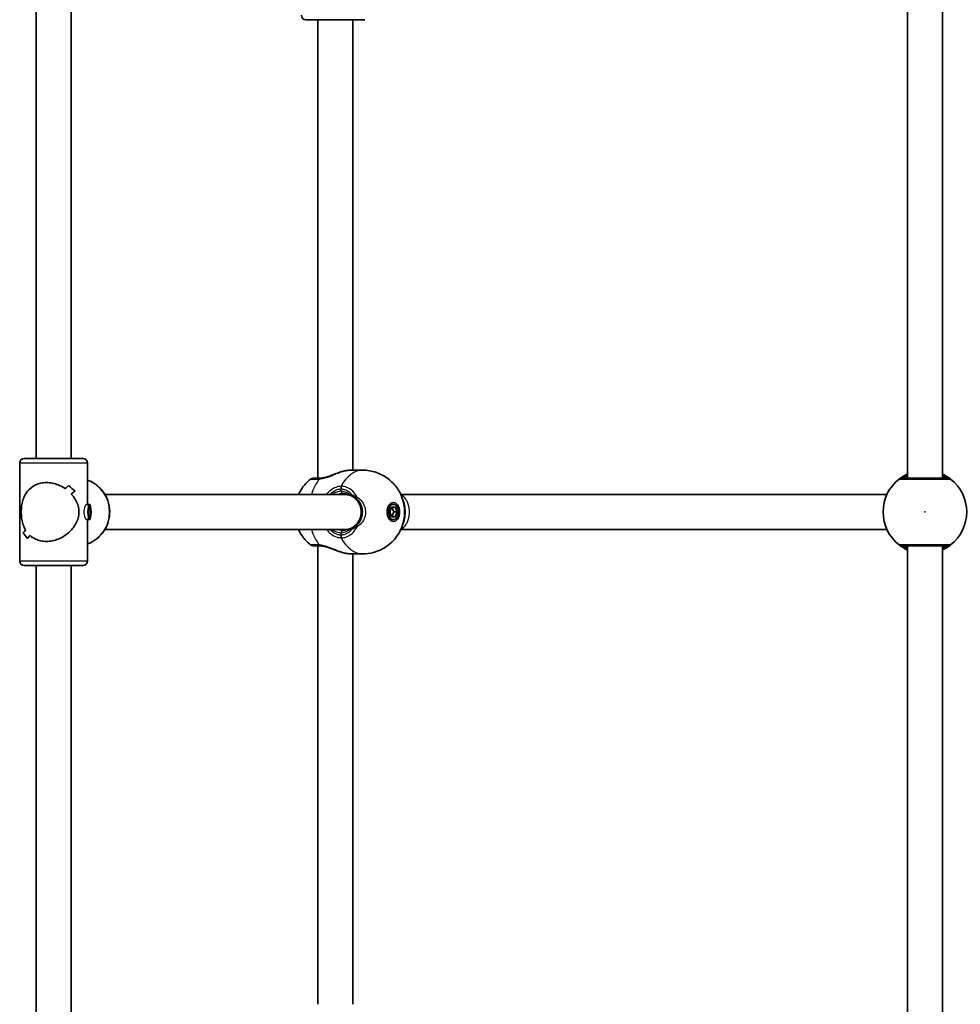
# Model space of a CAD drawing. Units: millimetres. Extents: x -3838 to 5345, y -5469 to 2914.
# Drawn here: x 339 to 769, y -2883 to -2432 of the extents above; entities that cross this region are included whole.
import ezdxf

# ---------------------------------------------------------------- set-up
doc = ezdxf.new("R2010")
doc.units = ezdxf.units.MM
doc.layers.add('Widoczne (ISO)', color=7, linetype='Continuous', lineweight=35)
doc.layers.add('Widoczne wąskie (ISO)', color=7, linetype='Continuous', lineweight=25)

msp = doc.modelspace()

# ---------------------------------------------------------------- linework, layer by layer
at = {"layer": 'Widoczne (ISO)'}
for p, q in [((346.27, -2633.28), (346.27, -2182.28)), ((362.27, -2633.28), (362.27, -2182.28)), ((745.22, -2642.28), (745.22, -2423.28)), ((761.22, -2642.28), (761.22, -2423.28)), ((469.72, -2432.28), (496.72, -2432.28)), ((475.22, -2642.28), (475.22, -2432.28)), ((491.22, -2638.63), (491.22, -2432.28)), ((367.77, -2633.28), (340.77, -2633.28)), ((338.77, -2635.28), (338.77, -2680.28)), ((369.77, -2635.28), (369.77, -2654.28)), ((490.39, -2638.63), (495.88, -2638.63)), ((361.18, -2645.67), (361.18, -2645.67)), ((487.85, -2649.78), (377.79, -2649.78)), ((489.81, -2649.78), (487.85, -2649.78)), ((735.82, -2649.78), (513.23, -2649.78)), ((369.43, -2654.28), (370.72, -2654.28)), ((370.29, -2656.19), (370.22, -2658.77)), ((370.79, -2655.21), (370.29, -2656.19)), ((371.22, -2656.8), (370.79, -2655.21)), ((508.16, -2657.78), (509.01, -2655.53)), ((509.86, -2654.28), (508.35, -2654.28)), ((509.01, -2655.53), (510.71, -2655.53)), ((510.06, -2657.78), (509.2, -2655.53)), ((510.71, -2655.53), (511.57, -2657.78)), ((370.22, -2658.77), (370.65, -2660.36)), ((371.22, -2656.8), (370.28, -2656.8)), ((371.15, -2659.38), (370.38, -2659.38)), ((370.65, -2660.36), (371.15, -2659.38)), ((371.15, -2659.38), (371.22, -2656.8)), ((509.01, -2660.03), (508.16, -2657.78)), ((510.71, -2660.03), (509.01, -2660.03)), ((509.2, -2660.03), (510.06, -2657.78)), ((511.57, -2657.78), (510.06, -2657.78)), ((511.57, -2657.78), (510.71, -2660.03)), ((369.43, -2661.28), (370.72, -2661.28)), ((369.77, -2661.28), (369.77, -2680.28)), ((509.86, -2661.28), (508.35, -2661.28)), ((487.85, -2665.78), (377.79, -2665.78)), ((489.81, -2665.78), (487.85, -2665.78)), ((735.82, -2665.78), (513.23, -2665.78)), ((475.22, -2883.28), (475.22, -2673.28)), ((745.22, -2892.28), (745.22, -2673.28)), ((761.22, -2892.28), (761.22, -2673.28)), ((490.39, -2676.93), (495.88, -2676.93)), ((491.22, -2883.28), (491.22, -2676.93)), ((340.77, -2682.28), (367.77, -2682.28)), ((346.27, -3027.73), (346.27, -2682.28)), ((362.27, -3027.73), (362.27, -2682.28))]:
    msp.add_line(p, q, dxfattribs=at)
for centre, radius, start, end in [((469.72, -2430.28), 2, 180, 270), ((340.77, -2635.28), 2, 90, 180), ((367.77, -2635.28), 2, 0, 90), ((473.2, -2644.28), 2, 90, 128.1612), ((753.22, -2657.78), 19.15, 127.9796, 232.0204), ((753.22, -2657.78), 19.15, 307.9796, 52.0204), ((473.2, -2671.28), 2, 231.8388, 270), ((340.77, -2680.28), 2, 180, 270), ((367.77, -2680.28), 2, 270, 0)]:
    msp.add_arc(centre, radius, start, end, dxfattribs=at)
for centre, major_axis, ratio, start_param, end_param in [((354.27, -2655.31), (-15.42, -15.42), 0.105104, 4.145714, 4.257518), ((354.27, -2655.31), (15.42, 15.42), 0.105104, 1.004125, 1.115929), ((354.27, -2638.85), (-15.42, 15.42), 0.105104, 2.025667, 2.025692), ((354.27, -2636.03), (-15.42, 15.42), 0.105104, 2.137471, 2.36354), ((354.27, -2636.03), (15.42, -15.42), 0.105104, 5.27906, 5.505128), ((354.27, -2660.26), (-15.42, -15.42), 0.105104, 3.919645, 4.054917), ((354.27, -2660.26), (15.42, 15.42), 0.105104, 0.778057, 0.913328), ((354.27, -2638.85), (-15.42, 15.42), 0.105104, 2.228238, 2.228268), ((508.35, -2657.78), (0, 3.5), 0.656059, 0, 0.085737), ((507.6, -2657.78), (0, 4.35), 0.656059, 5.647387, 5.875289), ((508.35, -2657.78), (0, -3.5), 0.656059, 6.197449, 6.283185), ((507.6, -2657.78), (0, 4.35), 0.656059, 3.549489, 3.777391), ((354.27, -2655.31), (-15.42, -15.42), 0.105104, 5.579296, 5.714564), ((354.27, -2655.31), (15.42, 15.42), 0.105104, 2.437704, 2.572975), ((354.27, -2679.54), (-15.42, 15.42), 0.105104, 0.568622, 0.794689), ((354.27, -2679.54), (15.42, -15.42), 0.105104, 3.71021, 3.936278), ((354.27, -2660.26), (-15.42, -15.42), 0.105104, 5.376696, 5.488496), ((354.27, -2660.26), (15.42, 15.42), 0.105104, 2.235103, 2.346907)]:
    msp.add_ellipse(centre, major_axis=major_axis, ratio=ratio, start_param=start_param, end_param=end_param, dxfattribs=at)
for centre, major_axis, ratio in [((370.72, -2657.78), (0, -3.5), 0.207912), ((509.86, -2657.78), (0, -4.35), 0.656059), ((509.86, -2657.78), (0, 3.5), 0.656059)]:
    msp.add_ellipse(centre, major_axis=major_axis, ratio=ratio, dxfattribs=at)
for points, knots in [([(466.4, -2649.78), (466.83, -2648.83), (467.38, -2647.85), (469.03, -2645.46), (470.28, -2644.03), (471.96, -2642.71)], [3.7512224, 3.7512224, 3.7512224, 3.7512224, 3.9547948, 3.9547948, 4.2363794, 4.2363794, 4.2363794, 4.2363794]), ([(476.3, -2642.28), (475.99, -2642.28), (475.7, -2642.28), (474.21, -2642.28), (473.44, -2642.28), (473.22, -2642.28), (473.2, -2642.28), (473.2, -2642.28)], [0, 0, 0, 0, 0.1295368, 0.1295368, 0.7253749, 0.7253749, 0.8284327, 0.8284327, 0.8284327, 0.8284327]), ([(476.7, -2642.27), (476.67, -2642.27), (476.64, -2642.27), (476.58, -2642.28), (476.55, -2642.28), (476.5, -2642.28), (476.47, -2642.28), (476.42, -2642.28), (476.39, -2642.28), (476.34, -2642.28), (476.32, -2642.28), (476.3, -2642.28)], [0, 0, 0, 0, 0.0140166, 0.0140166, 0.02803321, 0.02803321, 0.04204981, 0.04204981, 0.05606641, 0.05606641, 0.07008301, 0.07008301, 0.07008301, 0.07008301]), ([(476.7, -2642.27), (477.14, -2642.24), (477.64, -2642.17), (478.77, -2641.91), (479.4, -2641.73), (480.72, -2641.29), (481.41, -2641.04), (482.81, -2640.5), (483.51, -2640.23), (484.92, -2639.71), (485.62, -2639.47), (486.36, -2639.26), (486.42, -2639.24), (486.47, -2639.22)], [0, 0, 0, 0, 0.213309, 0.213309, 0.43796, 0.43796, 0.666065, 0.666065, 0.89417, 0.89417, 1.122275, 1.122275, 1.140525, 1.140525, 1.140525, 1.140525]), ([(486.47, -2639.22), (486.55, -2639.2), (486.63, -2639.18), (486.79, -2639.14), (486.87, -2639.12), (487.03, -2639.08), (487.11, -2639.06), (487.27, -2639.02), (487.34, -2639.01), (487.5, -2638.97), (487.58, -2638.96), (487.65, -2638.94)], [0.2232942, 0.2232942, 0.2232942, 0.2232942, 0.2481742, 0.2481742, 0.2730542, 0.2730542, 0.2979342, 0.2979342, 0.3228142, 0.3228142, 0.3476942, 0.3476942, 0.3476942, 0.3476942]), ([(487.65, -2638.94), (487.85, -2638.9), (488.05, -2638.87), (488.43, -2638.8), (488.62, -2638.78), (489, -2638.73), (489.18, -2638.7), (489.54, -2638.67), (489.72, -2638.66), (490.06, -2638.64), (490.23, -2638.63), (490.39, -2638.63)], [5.754988, 5.754988, 5.754988, 5.754988, 5.8212443, 5.8212443, 5.8875007, 5.8875007, 5.953757, 5.953757, 6.0200134, 6.0200134, 6.0862698, 6.0862698, 6.0862698, 6.0862698]), ([(495.88, -2638.63), (497.91, -2638.63), (499.94, -2638.97), (503.7, -2640.2), (505.41, -2641.1), (508.51, -2643.27), (509.8, -2644.57), (512.09, -2647.45), (512.94, -2649.02), (514.32, -2652.4), (514.72, -2654.18), (515.08, -2657.96), (514.97, -2659.95), (514.04, -2664.05), (513.26, -2666.17), (510.64, -2670.11), (509.07, -2671.9), (505.17, -2674.64), (503.12, -2675.67), (499.23, -2676.71), (497.55, -2676.93), (495.88, -2676.93)], [4.712389, 4.712389, 4.712389, 4.712389, 4.922329, 4.922329, 5.144336, 5.144336, 5.402968, 5.402968, 5.725637, 5.725637, 6.135618, 6.135618, 6.617333, 6.617333, 7.07519, 7.07519, 7.422208, 7.422208, 7.680804, 7.680804, 7.853982, 7.853982, 7.853982, 7.853982]), ([(745.22, -2640.39), (744.64, -2640.65), (744.11, -2640.93), (742.84, -2641.66), (742.24, -2642.09), (741.64, -2642.53), (741.49, -2642.65), (741.44, -2642.69)], [2.6169954, 2.6169954, 2.6169954, 2.6169954, 2.8233931, 2.8233931, 3.1821449, 3.1821449, 3.4063648, 3.4063648, 3.4063648, 3.4063648]), ([(763.77, -2642.28), (763.75, -2642.28), (763.69, -2642.28), (763.23, -2642.28), (762.29, -2642.28), (759.61, -2642.28), (757.91, -2642.28), (754.32, -2642.28), (752.45, -2642.28), (749.03, -2642.28), (747.46, -2642.28), (744.93, -2642.28), (743.94, -2642.28), (742.97, -2642.28), (742.74, -2642.28), (742.67, -2642.28)], [0, 0, 0, 0, 0.129537, 0.129537, 0.725375, 0.725375, 1.299703, 1.299703, 1.842753, 1.842753, 2.356937, 2.356937, 2.86021, 2.86021, 3.174755, 3.174755, 3.174755, 3.174755]), ([(765.01, -2642.69), (764.96, -2642.66), (764.88, -2642.59), (764.52, -2642.32), (764.17, -2642.07), (763.13, -2641.38), (762.35, -2640.92), (761.37, -2640.45), (761.29, -2640.42), (761.22, -2640.39)], [0, 0, 0, 0, 0.165681, 0.165681, 0.4307707, 0.4307707, 0.7633729, 0.7633729, 0.7893694, 0.7893694, 0.7893694, 0.7893694]), ([(351.05, -2644.28), (350.16, -2644.28), (349.28, -2644.38), (347.59, -2644.75), (346.78, -2645.02), (344.54, -2646.09), (343.31, -2647.12), (341.91, -2648.83), (341.48, -2649.49), (340.74, -2650.92), (340.43, -2651.69), (339.95, -2653.3), (339.78, -2654.14), (339.54, -2655.91), (339.48, -2656.83), (339.48, -2658.74), (339.54, -2659.66), (339.78, -2661.43), (339.95, -2662.27), (340.43, -2663.88), (340.74, -2664.65), (341.22, -2665.58), (341.34, -2665.8), (341.47, -2666.01)], [2.236331, 2.236331, 2.236331, 2.236331, 2.507871, 2.507871, 2.77941, 2.77941, 3.322488, 3.322488, 3.610032, 3.610032, 3.897576, 3.897576, 4.185119, 4.185119, 4.472663, 4.472663, 4.760206, 4.760206, 5.04775, 5.04775, 5.335293, 5.335293, 5.424723, 5.424723, 5.424723, 5.424723]), ([(341.47, -2666.01), (341.34, -2665.8), (341.22, -2665.58), (340.74, -2664.65), (340.43, -2663.88), (339.95, -2662.27), (339.78, -2661.43), (339.54, -2659.66), (339.48, -2658.74), (339.48, -2657.78), (339.48, -2656.83), (339.54, -2655.91), (339.78, -2654.14), (339.95, -2653.3), (340.43, -2651.69), (340.74, -2650.92), (341.48, -2649.49), (341.91, -2648.83), (343.31, -2647.12), (344.54, -2646.09), (346.78, -2645.02), (347.59, -2644.75), (349.28, -2644.38), (350.16, -2644.28), (351.05, -2644.28)], [7.993265, 7.993265, 7.993265, 7.993265, 8.082695, 8.082695, 8.370238, 8.370238, 8.657782, 8.657782, 8.945325, 8.945325, 8.945325, 9.232869, 9.232869, 9.520412, 9.520412, 9.807956, 9.807956, 10.095499, 10.095499, 10.638578, 10.638578, 10.910117, 10.910117, 11.181657, 11.181657, 11.181657, 11.181657]), ([(359.59, -2647.08), (358.64, -2646.42), (357.57, -2645.84), (355.58, -2645.02), (354.67, -2644.75), (352.85, -2644.38), (351.93, -2644.28), (351.05, -2644.28)], [10.2894052, 10.2894052, 10.2894052, 10.2894052, 10.638578, 10.638578, 10.9101173, 10.9101173, 11.1816566, 11.1816566, 11.1816566, 11.1816566]), ([(351.05, -2644.28), (351.93, -2644.28), (352.85, -2644.38), (354.67, -2644.75), (355.58, -2645.02), (357.57, -2645.84), (358.64, -2646.42), (359.59, -2647.08)], [2.2363313, 2.2363313, 2.2363313, 2.2363313, 2.5078706, 2.5078706, 2.7794099, 2.7794099, 3.1285317, 3.1285317, 3.1285317, 3.1285317]), ([(369.77, -2672.42), (371.22, -2671.91), (372.6, -2671.17), (375.13, -2669.25), (376.28, -2668.05), (378.14, -2665.35), (378.86, -2663.84), (379.8, -2660.68), (380.01, -2659.01), (379.92, -2655.7), (379.62, -2654.05), (378.51, -2650.94), (377.71, -2649.47), (375.69, -2646.87), (374.48, -2645.74), (372.08, -2644.13), (370.95, -2643.57), (369.77, -2643.15)], [5.046588, 5.046588, 5.046588, 5.046588, 5.349283, 5.349283, 5.668831, 5.668831, 5.989438, 5.989438, 6.310834, 6.310834, 6.632484, 6.632484, 6.953777, 6.953777, 7.274207, 7.274207, 7.519783, 7.519783, 7.519783, 7.519783]), ([(351.05, -2671.28), (351.93, -2671.28), (352.85, -2671.19), (354.67, -2670.82), (355.58, -2670.55), (358.2, -2669.48), (359.79, -2668.45), (361.75, -2666.74), (362.39, -2666.08), (363.54, -2664.65), (364.06, -2663.88), (364.92, -2662.27), (365.27, -2661.43), (365.76, -2659.66), (365.89, -2658.74), (365.89, -2657.78), (365.89, -2656.83), (365.76, -2655.91), (365.27, -2654.14), (364.92, -2653.3), (364.06, -2651.69), (363.54, -2650.92), (362.79, -2649.99), (362.6, -2649.77), (362.41, -2649.56)], [6.708994, 6.708994, 6.708994, 6.708994, 6.980533, 6.980533, 7.252073, 7.252073, 7.795151, 7.795151, 8.082695, 8.082695, 8.370238, 8.370238, 8.657782, 8.657782, 8.945325, 8.945325, 8.945325, 9.232869, 9.232869, 9.520412, 9.520412, 9.807956, 9.807956, 9.897439, 9.897439, 9.897439, 9.897439]), ([(362.41, -2649.56), (362.6, -2649.77), (362.79, -2649.99), (363.54, -2650.92), (364.06, -2651.69), (364.92, -2653.3), (365.27, -2654.14), (365.76, -2655.91), (365.89, -2656.83), (365.89, -2658.74), (365.76, -2659.66), (365.27, -2661.43), (364.92, -2662.27), (364.06, -2663.88), (363.54, -2664.65), (362.39, -2666.08), (361.75, -2666.74), (359.79, -2668.45), (358.2, -2669.48), (355.58, -2670.55), (354.67, -2670.82), (352.85, -2671.19), (351.93, -2671.28), (351.05, -2671.28)], [3.520602, 3.520602, 3.520602, 3.520602, 3.610032, 3.610032, 3.897576, 3.897576, 4.185119, 4.185119, 4.472663, 4.472663, 4.760206, 4.760206, 5.04775, 5.04775, 5.335293, 5.335293, 5.622837, 5.622837, 6.165915, 6.165915, 6.437455, 6.437455, 6.708994, 6.708994, 6.708994, 6.708994]), ([(488.61, -2649.78), (488.46, -2649.71), (488.3, -2649.64), (487.62, -2649.38), (487.08, -2649.28), (486.54, -2649.28)], [7.4953594, 7.4953594, 7.4953594, 7.4953594, 7.5764789, 7.5764789, 7.8539816, 7.8539816, 7.8539816, 7.8539816]), ([(487.85, -2665.78), (488.7, -2665.78), (489.56, -2665.62), (491.14, -2664.96), (491.88, -2664.49), (493.13, -2663.32), (493.64, -2662.65), (494.43, -2661.19), (494.72, -2660.42), (495.05, -2658.84), (495.11, -2658.04), (495.02, -2656.46), (494.86, -2655.68), (494.35, -2654.2), (493.99, -2653.5), (493.09, -2652.22), (492.55, -2651.66), (491.29, -2650.7), (490.59, -2650.33), (489.19, -2649.89), (488.52, -2649.78), (487.85, -2649.78)], [-0.001561, -0.001561, -0.001561, -0.001561, 0.413998, 0.413998, 0.810138, 0.810138, 1.169709, 1.169709, 1.501643, 1.501643, 1.81897, 1.81897, 2.134504, 2.134504, 2.458905, 2.458905, 2.800059, 2.800059, 3.168854, 3.168854, 3.496932, 3.496932, 3.496932, 3.496932]), ([(343.49, -2668.49), (344.22, -2669.15), (345.08, -2669.73), (346.78, -2670.55), (347.59, -2670.82), (349.28, -2671.19), (350.16, -2671.28), (351.05, -2671.28)], [5.8167936, 5.8167936, 5.8167936, 5.8167936, 6.1659154, 6.1659154, 6.4374547, 6.4374547, 6.708994, 6.708994, 6.708994, 6.708994]), ([(351.05, -2671.28), (350.16, -2671.28), (349.28, -2671.19), (347.59, -2670.82), (346.78, -2670.55), (345.08, -2669.73), (344.22, -2669.15), (343.49, -2668.49)], [6.708994, 6.708994, 6.708994, 6.708994, 6.9805333, 6.9805333, 7.2520725, 7.2520725, 7.6011944, 7.6011944, 7.6011944, 7.6011944]), ([(471.96, -2672.86), (470.36, -2671.6), (469.15, -2670.24), (467.45, -2667.85), (466.86, -2666.8), (466.4, -2665.78)], [2.0468059, 2.0468059, 2.0468059, 2.0468059, 2.3150844, 2.3150844, 2.5319629, 2.5319629, 2.5319629, 2.5319629]), ([(486.54, -2666.28), (487.23, -2666.28), (487.92, -2666.12), (488.59, -2665.8), (488.6, -2665.79), (488.61, -2665.78)], [4.712389, 4.712389, 4.712389, 4.712389, 5.0654451, 5.0654451, 5.0710112, 5.0710112, 5.0710112, 5.0710112]), ([(473.2, -2673.28), (473.2, -2673.28), (473.22, -2673.28), (473.44, -2673.28), (474.19, -2673.28), (475.67, -2673.28), (475.97, -2673.28), (476.3, -2673.28)], [2.3463226, 2.3463226, 2.3463226, 2.3463226, 2.4465758, 2.4465758, 3.0382384, 3.0382384, 3.1747553, 3.1747553, 3.1747553, 3.1747553]), ([(476.3, -2673.28), (476.32, -2673.28), (476.34, -2673.29), (476.39, -2673.29), (476.42, -2673.29), (476.47, -2673.29), (476.5, -2673.29), (476.55, -2673.29), (476.58, -2673.29), (476.64, -2673.3), (476.67, -2673.3), (476.7, -2673.3)], [0, 0, 0, 0, 0.0140166, 0.0140166, 0.02803321, 0.02803321, 0.04204981, 0.04204981, 0.05606641, 0.05606641, 0.07008301, 0.07008301, 0.07008301, 0.07008301]), ([(486.47, -2676.35), (485.79, -2676.15), (485.09, -2675.92), (483.68, -2675.41), (482.97, -2675.13), (481.57, -2674.6), (480.88, -2674.33), (479.54, -2673.88), (478.9, -2673.69), (477.72, -2673.42), (477.18, -2673.33), (476.71, -2673.3), (476.7, -2673.3), (476.7, -2673.3)], [2.265713, 2.265713, 2.265713, 2.265713, 2.493818, 2.493818, 2.721923, 2.721923, 2.950028, 2.950028, 3.178133, 3.178133, 3.40383, 3.40383, 3.406238, 3.406238, 3.406238, 3.406238]), ([(741.44, -2672.88), (741.48, -2672.91), (741.57, -2672.98), (741.92, -2673.25), (742.27, -2673.5), (743.32, -2674.19), (744.09, -2674.65), (745.08, -2675.12), (745.15, -2675.15), (745.22, -2675.18)], [0, 0, 0, 0, 0.1656807, 0.1656807, 0.4307699, 0.4307699, 0.7633722, 0.7633722, 0.7893694, 0.7893694, 0.7893694, 0.7893694]), ([(742.67, -2673.28), (742.71, -2673.28), (742.83, -2673.28), (743.29, -2673.28), (743.75, -2673.28), (745.13, -2673.28), (746.16, -2673.28), (748.62, -2673.28), (750.08, -2673.28), (753.24, -2673.28), (754.96, -2673.28), (758.2, -2673.28), (759.71, -2673.28), (762.26, -2673.28), (763.21, -2673.28), (763.68, -2673.28), (763.74, -2673.28), (763.77, -2673.28)], [0, 0, 0, 0, 0.206308, 0.206308, 0.5364, 0.5364, 0.96552, 0.96552, 1.422771, 1.422771, 1.925821, 1.925821, 2.446576, 2.446576, 3.038238, 3.038238, 3.174755, 3.174755, 3.174755, 3.174755]), ([(761.22, -2675.18), (761.8, -2674.92), (762.33, -2674.64), (763.6, -2673.9), (764.2, -2673.48), (764.81, -2673.04), (764.95, -2672.92), (765.01, -2672.88)], [2.6168682, 2.6168682, 2.6168682, 2.6168682, 2.8232659, 2.8232659, 3.1820177, 3.1820177, 3.4062376, 3.4062376, 3.4062376, 3.4062376]), ([(487.65, -2676.63), (487.58, -2676.61), (487.5, -2676.6), (487.34, -2676.56), (487.27, -2676.55), (487.11, -2676.51), (487.03, -2676.49), (486.87, -2676.45), (486.79, -2676.43), (486.63, -2676.39), (486.55, -2676.37), (486.47, -2676.35)], [0, 0, 0, 0, 0.02488, 0.02488, 0.04976, 0.04976, 0.0746401, 0.0746401, 0.0995201, 0.0995201, 0.1244001, 0.1244001, 0.1244001, 0.1244001]), ([(490.39, -2676.93), (490.23, -2676.93), (490.06, -2676.93), (489.72, -2676.91), (489.54, -2676.9), (489.18, -2676.87), (489, -2676.84), (488.62, -2676.79), (488.43, -2676.77), (488.05, -2676.7), (487.85, -2676.67), (487.65, -2676.63)], [6.0862698, 6.0862698, 6.0862698, 6.0862698, 6.1525228, 6.1525228, 6.2187757, 6.2187757, 6.2850287, 6.2850287, 6.3512817, 6.3512817, 6.4175347, 6.4175347, 6.4175347, 6.4175347])]:
    msp.add_open_spline(points, degree=3, knots=knots, dxfattribs=at)
at = {"layer": 'Widoczne wąskie (ISO)'}
for p, q in [((338.77, -2635.28), (369.77, -2635.28)), ((485.88, -2648.28), (485.88, -2647.21)), ((485.88, -2668.36), (485.88, -2667.28)), ((369.77, -2680.28), (338.77, -2680.28))]:
    msp.add_line(p, q, dxfattribs=at)
msp.add_circle((753.22, -2657.78), 0.15, dxfattribs=at)
for centre, major_axis, ratio, start_param, end_param in [((483.75, -2657.78), (0, 19.15), 0.656059, 0.662868, 1.139824), ((476.3, -2644.28), (0, 2), 0.704983, 0, 0.664596), ((476.83, -2644.27), (-0.13, 2), 0.603755, 0, 0.621928), ((495.88, -2657.78), (0, 19.15), 0.656059, 0, 0.906395), ((487.84, -2639.92), (-0.191, 0.982), 0.479755, 6.129484, 6.283185), ((742.67, -2644.27), (-1.23, 1.58), 0.996464, 5.618598, 6.283185), ((742.67, -2644.28), (0, 2), 0.997769, 0, 0.664596), ((763.77, -2644.27), (1.23, 1.58), 0.996464, 0, 0.664588), ((763.77, -2644.28), (0, 2), 0.997769, 5.61859, 6.283185), ((364.77, -2657.78), (0, -15.5), 0.978148, 0.33611, 2.805482), ((487.02, -2647.21), (-0.06, 2), 0.642963, 0.88796, 1.552547), ((487.19, -2647.21), (0.06, 2), 0.655901, 0.925274, 1.589862), ((485.88, -2657.78), (0, 9.5), 0.75471, 5.713564, 6.283185), ((486.54, -2648.28), (0, -1), 0.656059, 4.712389, 6.283185), ((489.81, -2657.78), (0, -8), 0.753815, 2.934985, 3.141593), ((483.75, -2657.78), (0, 19.15), 0.656059, 2.001769, 2.478724), ((487.02, -2668.36), (-0.06, -2), 0.642963, 4.730639, 5.395225), ((485.88, -2657.78), (0, -9.5), 0.75471, 0, 0.569621), ((486.54, -2667.28), (0, 1), 0.656059, 0, 1.570796), ((487.19, -2668.36), (0.06, -2), 0.655901, 4.693324, 5.357911), ((495.88, -2657.78), (0, -19.15), 0.656059, 5.37679, 6.283185), ((489.81, -2657.78), (0, -8), 0.753815, 0, 0.206608), ((476.3, -2671.28), (0, -2), 0.704983, 5.61859, 6.283185), ((476.83, -2671.3), (-0.13, -2), 0.603755, 5.661258, 6.283185), ((742.67, -2671.28), (0, -2), 0.997769, 5.61859, 6.283185), ((742.67, -2671.3), (-1.23, -1.58), 0.996464, 0, 0.664588), ((763.77, -2671.28), (0, -2), 0.997769, 0, 0.664596), ((763.77, -2671.3), (1.23, -1.58), 0.996464, 5.618598, 6.283185), ((487.84, -2675.65), (-0.191, -0.982), 0.479755, 0, 0.153701)]:
    msp.add_ellipse(centre, major_axis=major_axis, ratio=ratio, start_param=start_param, end_param=end_param, dxfattribs=at)
for points, knots in [([(471.97, -2642.71), (471.96, -2642.71), (471.98, -2642.71), (472.24, -2642.71), (473.1, -2642.71), (474.76, -2642.71), (475.09, -2642.71), (475.43, -2642.71)], [-0.8284327, -0.8284327, -0.8284327, -0.8284327, -0.7253749, -0.7253749, -0.1295368, -0.1295368, 0, 0, 0, 0]), ([(475.43, -2642.71), (475.52, -2642.71), (475.62, -2642.71), (475.81, -2642.7), (475.91, -2642.7), (476.02, -2642.69)], [-0.07008301, -0.07008301, -0.07008301, -0.07008301, -0.03504151, -0.03504151, 0, 0, 0, 0]), ([(476.02, -2642.69), (476.46, -2642.66), (476.93, -2642.59), (478.21, -2642.32), (479.04, -2642.07), (480.97, -2641.38), (482.08, -2640.92), (484.13, -2640.1), (485.08, -2639.72), (486.59, -2639.23), (487.17, -2639.07), (487.73, -2638.94)], [0, 0, 0, 0, 0.165681, 0.165681, 0.430771, 0.430771, 0.763373, 0.763373, 1.062687, 1.062687, 1.257781, 1.257781, 1.257781, 1.257781]), ([(741.44, -2642.69), (741.43, -2642.7), (741.42, -2642.7), (741.42, -2642.71), (741.43, -2642.71), (741.44, -2642.71)], [-0.07008301, -0.07008301, -0.07008301, -0.07008301, -0.03504151, -0.03504151, 0, 0, 0, 0]), ([(741.44, -2642.71), (741.51, -2642.71), (741.77, -2642.71), (742.86, -2642.71), (743.96, -2642.71), (746.79, -2642.71), (748.54, -2642.71), (752.36, -2642.71), (754.45, -2642.71), (758.45, -2642.71), (760.35, -2642.71), (763.35, -2642.71), (764.4, -2642.71), (764.91, -2642.71), (764.97, -2642.71), (765.01, -2642.71)], [-3.174755, -3.174755, -3.174755, -3.174755, -2.86021, -2.86021, -2.356937, -2.356937, -1.842753, -1.842753, -1.299703, -1.299703, -0.725375, -0.725375, -0.129537, -0.129537, 0, 0, 0, 0]), ([(742.67, -2642.28), (742.66, -2642.28), (742.66, -2642.28), (742.66, -2642.28), (742.66, -2642.27), (742.67, -2642.27)], [0, 0, 0, 0, 0.03504151, 0.03504151, 0.07008301, 0.07008301, 0.07008301, 0.07008301]), ([(742.67, -2642.27), (742.72, -2642.24), (742.85, -2642.15), (743.39, -2641.81), (743.93, -2641.49), (744.83, -2641.04), (745.02, -2640.95), (745.22, -2640.86)], [-3.4063648, -3.4063648, -3.4063648, -3.4063648, -3.1821449, -3.1821449, -2.8233931, -2.8233931, -2.7335468, -2.7335468, -2.7335468, -2.7335468]), ([(745.22, -2641.28), (744.97, -2641.44), (744.75, -2641.58), (744.02, -2642.07), (743.72, -2642.28), (743.72, -2642.28)], [5.7181762, 5.7181762, 5.7181762, 5.7181762, 5.8665698, 5.8665698, 6.2734397, 6.2734397, 6.2734397, 6.2734397]), ([(761.22, -2640.86), (761.76, -2641.11), (762.23, -2641.35), (763.03, -2641.79), (763.34, -2641.99), (763.66, -2642.19), (763.74, -2642.25), (763.77, -2642.27)], [-0.672818, -0.672818, -0.672818, -0.672818, -0.4307707, -0.4307707, -0.165681, -0.165681, 0, 0, 0, 0]), ([(762.72, -2642.28), (762.72, -2642.28), (762.68, -2642.26), (762.49, -2642.12), (762.28, -2641.98), (761.77, -2641.64), (761.51, -2641.46), (761.22, -2641.28)], [12.5468793, 12.5468793, 12.5468793, 12.5468793, 12.6933797, 12.6933797, 12.9277802, 12.9277802, 13.1021428, 13.1021428, 13.1021428, 13.1021428]), ([(763.77, -2642.27), (763.78, -2642.27), (763.79, -2642.28), (763.79, -2642.28), (763.78, -2642.28), (763.77, -2642.28)], [0, 0, 0, 0, 0.03504151, 0.03504151, 0.07008301, 0.07008301, 0.07008301, 0.07008301]), ([(765.01, -2642.71), (765.01, -2642.71), (765.02, -2642.71), (765.02, -2642.7), (765.01, -2642.7), (765.01, -2642.69)], [-0.07008301, -0.07008301, -0.07008301, -0.07008301, -0.03504151, -0.03504151, 0, 0, 0, 0]), ([(485.99, -2645.98), (485.57, -2645.99), (485.12, -2646.05), (483.93, -2646.33), (483.16, -2646.63), (481.45, -2647.58), (480.52, -2648.3), (479.54, -2649.37), (479.37, -2649.57), (479.2, -2649.78)], [0, 0, 0, 0, 0.164774, 0.164774, 0.4284123, 0.4284123, 0.7619398, 0.7619398, 0.8364489, 0.8364489, 0.8364489, 0.8364489]), ([(480.77, -2649.78), (481.36, -2649.13), (482.03, -2648.58), (483.35, -2647.8), (484, -2647.53), (485, -2647.28), (485.37, -2647.22), (485.73, -2647.21)], [-0.7199022, -0.7199022, -0.7199022, -0.7199022, -0.4284123, -0.4284123, -0.164774, -0.164774, 0, 0, 0, 0]), ([(485.73, -2647.21), (485.76, -2647.21), (485.78, -2647.21), (485.83, -2647.21), (485.86, -2647.21), (485.88, -2647.21)], [0, 0, 0, 0, 0.01150026, 0.01150026, 0.02300051, 0.02300051, 0.02300051, 0.02300051]), ([(485.88, -2647.21), (486.4, -2647.23), (486.92, -2647.31), (488.25, -2647.7), (489.03, -2648.11), (490.21, -2649.04), (490.65, -2649.47), (491.05, -2649.96)], [0, 0, 0, 0, 0.2072029, 0.2072029, 0.5387277, 0.5387277, 0.7538337, 0.7538337, 0.7538337, 0.7538337]), ([(486.18, -2645.98), (486.15, -2645.98), (486.12, -2645.98), (486.05, -2645.98), (486.02, -2645.98), (485.99, -2645.98)], [-0.02300051, -0.02300051, -0.02300051, -0.02300051, -0.01150026, -0.01150026, 0, 0, 0, 0]), ([(493.23, -2650.95), (493.21, -2650.91), (493.19, -2650.88), (492.46, -2649.54), (491.55, -2648.43), (489.7, -2646.99), (488.82, -2646.52), (487.35, -2646.09), (486.76, -2645.99), (486.18, -2645.98)], [-0.9823482, -0.9823482, -0.9823482, -0.9823482, -0.9697098, -0.9697098, -0.5387277, -0.5387277, -0.2072029, -0.2072029, 0, 0, 0, 0]), ([(485.88, -2648.28), (485.54, -2648.28), (485.19, -2648.32), (484.23, -2648.52), (483.62, -2648.73), (482.56, -2649.23), (482.1, -2649.49), (481.66, -2649.78)], [6.2734229, 6.2734229, 6.2734229, 6.2734229, 6.4200186, 6.4200186, 6.6545718, 6.6545718, 6.8286863, 6.8286863, 6.8286863, 6.8286863]), ([(484.1, -2649.78), (484.57, -2649.6), (485.04, -2649.47), (485.86, -2649.32), (486.21, -2649.28), (486.54, -2649.28)], [-6.6043761, -6.6043761, -6.6043761, -6.6043761, -6.4200186, -6.4200186, -6.2734229, -6.2734229, -6.2734229, -6.2734229]), ([(487.85, -2665.78), (488.97, -2665.78), (490.1, -2665.54), (492.07, -2664.65), (492.93, -2664.03), (494.13, -2662.76), (494.55, -2662.17), (495.26, -2660.83), (495.53, -2660.08), (495.77, -2658.79), (495.82, -2658.28), (495.82, -2657.78), (495.82, -2657.29), (495.77, -2656.78), (495.53, -2655.49), (495.26, -2654.73), (494.55, -2653.4), (494.13, -2652.81), (492.93, -2651.54), (492.07, -2650.92), (490.1, -2650.03), (488.97, -2649.78), (487.85, -2649.78)], [-0.001561, -0.001561, -0.001561, -0.001561, 0.481057, 0.481057, 0.915973, 0.915973, 1.211992, 1.211992, 1.54165, 1.54165, 1.747686, 1.747686, 1.747686, 1.953722, 1.953722, 2.283379, 2.283379, 2.579398, 2.579398, 3.014315, 3.014315, 3.496932, 3.496932, 3.496932, 3.496932]), ([(487.85, -2649.78), (488.88, -2649.78), (489.91, -2650.03), (491.7, -2650.92), (492.5, -2651.54), (493.59, -2652.81), (493.97, -2653.4), (494.62, -2654.73), (494.87, -2655.49), (495.09, -2656.78), (495.13, -2657.29), (495.13, -2657.78), (495.13, -2658.28), (495.09, -2658.79), (494.87, -2660.08), (494.62, -2660.83), (493.97, -2662.17), (493.59, -2662.76), (492.5, -2664.03), (491.7, -2664.65), (489.91, -2665.54), (488.88, -2665.78), (487.85, -2665.78)], [-3.496932, -3.496932, -3.496932, -3.496932, -3.014315, -3.014315, -2.579398, -2.579398, -2.283379, -2.283379, -1.953722, -1.953722, -1.747686, -1.747686, -1.747686, -1.54165, -1.54165, -1.211992, -1.211992, -0.915973, -0.915973, -0.481057, -0.481057, 0.001561, 0.001561, 0.001561, 0.001561]), ([(491.05, -2649.95), (491.39, -2650.05), (491.74, -2650.18), (492.48, -2650.52), (492.86, -2650.72), (493.23, -2650.95)], [-0.2755982, -0.2755982, -0.2755982, -0.2755982, -0.1391174, -0.1391174, 0, 0, 0, 0]), ([(493.23, -2650.95), (493.93, -2651.38), (494.56, -2651.91), (495.78, -2653.31), (496.31, -2654.21), (496.98, -2656.13), (497.13, -2657.12), (497.05, -2659.08), (496.83, -2660.03), (496.05, -2661.83), (495.49, -2662.65), (494.33, -2663.84), (493.8, -2664.27), (493.23, -2664.62)], [1.085167, 1.085167, 1.085167, 1.085167, 1.34259, 1.34259, 1.657995, 1.657995, 1.957545, 1.957545, 2.248165, 2.248165, 2.550956, 2.550956, 2.76267, 2.76267, 2.76267, 2.76267]), ([(513.33, -2665.56), (513.69, -2665.42), (514.04, -2665.22), (514.95, -2664.52), (515.49, -2663.89), (516.22, -2662.6), (516.48, -2662.02), (516.9, -2660.71), (517.06, -2659.98), (517.2, -2658.75), (517.23, -2658.26), (517.23, -2657.78), (517.23, -2657.31), (517.2, -2656.82), (517.06, -2655.59), (516.9, -2654.86), (516.48, -2653.55), (516.22, -2652.97), (515.49, -2651.68), (514.95, -2651.04), (514.04, -2650.35), (513.69, -2650.15), (513.33, -2650.01)], [0.282735, 0.282735, 0.282735, 0.282735, 0.535687, 0.535687, 0.980243, 0.980243, 1.272795, 1.272795, 1.589281, 1.589281, 1.787085, 1.787085, 1.787085, 1.984889, 1.984889, 2.301376, 2.301376, 2.593928, 2.593928, 3.038483, 3.038483, 3.291436, 3.291436, 3.291436, 3.291436]), ([(513.72, -2650.95), (513.98, -2651.36), (514.21, -2651.87), (514.59, -2652.97), (514.74, -2653.55), (515, -2654.86), (515.09, -2655.59), (515.18, -2656.82), (515.2, -2657.31), (515.2, -2657.78), (515.2, -2658.26), (515.18, -2658.75), (515.09, -2659.98), (515, -2660.71), (514.74, -2662.02), (514.59, -2662.6), (514.21, -2663.7), (513.98, -2664.21), (513.72, -2664.62)], [-2.931523, -2.931523, -2.931523, -2.931523, -2.593928, -2.593928, -2.301376, -2.301376, -1.984889, -1.984889, -1.787085, -1.787085, -1.787085, -1.589281, -1.589281, -1.272795, -1.272795, -0.980243, -0.980243, -0.642647, -0.642647, -0.642647, -0.642647]), ([(369.43, -2661.28), (369.34, -2661.28), (369.22, -2661.2), (368.97, -2660.84), (368.84, -2660.57), (368.61, -2659.95), (368.5, -2659.56), (368.35, -2658.7), (368.31, -2658.23), (368.31, -2657.78), (368.31, -2657.34), (368.35, -2656.87), (368.5, -2656.01), (368.61, -2655.62), (368.84, -2655), (368.97, -2654.73), (369.22, -2654.37), (369.34, -2654.28), (369.43, -2654.28)], [1.587995, 1.587995, 1.587995, 1.587995, 1.720322, 1.720322, 1.852648, 1.852648, 1.984987, 1.984987, 2.117326, 2.117326, 2.117326, 2.249665, 2.249665, 2.382004, 2.382004, 2.514331, 2.514331, 2.646658, 2.646658, 2.646658, 2.646658]), ([(369.43, -2661.28), (369.34, -2661.28), (369.22, -2661.2), (368.97, -2660.84), (368.84, -2660.57), (368.61, -2659.95), (368.5, -2659.56), (368.35, -2658.7), (368.31, -2658.23), (368.31, -2657.78), (368.31, -2657.34), (368.35, -2656.87), (368.5, -2656.01), (368.61, -2655.62), (368.84, -2655), (368.97, -2654.73), (369.22, -2654.37), (369.34, -2654.28), (369.43, -2654.28)], [1.587995, 1.587995, 1.587995, 1.587995, 1.720322, 1.720322, 1.852648, 1.852648, 1.984987, 1.984987, 2.117326, 2.117326, 2.117326, 2.249665, 2.249665, 2.382004, 2.382004, 2.514331, 2.514331, 2.646658, 2.646658, 2.646658, 2.646658]), ([(486.18, -2669.59), (486.83, -2669.57), (487.47, -2669.46), (489.7, -2668.74), (491.19, -2667.6), (492.67, -2665.59), (492.96, -2665.12), (493.23, -2664.62)], [-3.2688585, -3.2688585, -3.2688585, -3.2688585, -3.0398361, -3.0398361, -2.4510641, -2.4510641, -2.2864993, -2.2864993, -2.2864993, -2.2864993]), ([(493.23, -2664.62), (492.85, -2664.85), (492.47, -2665.06), (491.74, -2665.39), (491.38, -2665.52), (491.05, -2665.61)], [-0.2760723, -0.2760723, -0.2760723, -0.2760723, -0.1353986, -0.1353986, 0, 0, 0, 0]), ([(479.2, -2665.78), (479.77, -2666.5), (480.42, -2667.14), (482.09, -2668.42), (483.15, -2668.96), (484.8, -2669.47), (485.41, -2669.57), (485.99, -2669.59)], [2.616866, 2.616866, 2.616866, 2.616866, 2.8712508, 2.8712508, 3.2294441, 3.2294441, 3.4533149, 3.4533149, 3.4533149, 3.4533149]), ([(485.73, -2668.36), (485.25, -2668.34), (484.73, -2668.25), (483.34, -2667.79), (482.46, -2667.31), (481.35, -2666.38), (481.05, -2666.09), (480.77, -2665.78)], [-3.4533149, -3.4533149, -3.4533149, -3.4533149, -3.2294441, -3.2294441, -2.8712508, -2.8712508, -2.7334127, -2.7334127, -2.7334127, -2.7334127]), ([(481.66, -2665.78), (481.76, -2665.85), (481.86, -2665.91), (483.05, -2666.65), (484.2, -2667.11), (485.46, -2667.27), (485.67, -2667.28), (485.88, -2667.28)], [5.7181595, 5.7181595, 5.7181595, 5.7181595, 5.7561789, 5.7561789, 6.1839076, 6.1839076, 6.2734229, 6.2734229, 6.2734229, 6.2734229]), ([(486.54, -2666.28), (486.34, -2666.28), (486.13, -2666.27), (485.34, -2666.18), (484.72, -2666.02), (484.1, -2665.78)], [-6.2734229, -6.2734229, -6.2734229, -6.2734229, -6.1839076, -6.1839076, -5.9424697, -5.9424697, -5.9424697, -5.9424697]), ([(485.88, -2668.36), (485.86, -2668.36), (485.83, -2668.36), (485.78, -2668.36), (485.76, -2668.36), (485.73, -2668.36)], [0, 0, 0, 0, 0.01150026, 0.01150026, 0.02300051, 0.02300051, 0.02300051, 0.02300051]), ([(491.05, -2665.61), (490.07, -2666.79), (488.87, -2667.64), (487.03, -2668.24), (486.46, -2668.34), (485.88, -2668.36)], [2.5150004, 2.5150004, 2.5150004, 2.5150004, 3.0398361, 3.0398361, 3.2688585, 3.2688585, 3.2688585, 3.2688585]), ([(485.99, -2669.59), (486.02, -2669.59), (486.05, -2669.59), (486.12, -2669.59), (486.15, -2669.59), (486.18, -2669.59)], [-0.02300051, -0.02300051, -0.02300051, -0.02300051, -0.01150026, -0.01150026, 0, 0, 0, 0]), ([(475.43, -2672.86), (475.07, -2672.86), (474.73, -2672.86), (473.07, -2672.86), (472.23, -2672.86), (471.98, -2672.86), (471.96, -2672.86), (471.96, -2672.86)], [-3.1747553, -3.1747553, -3.1747553, -3.1747553, -3.0382384, -3.0382384, -2.4465758, -2.4465758, -2.3463226, -2.3463226, -2.3463226, -2.3463226]), ([(476.02, -2672.88), (475.91, -2672.87), (475.81, -2672.87), (475.62, -2672.86), (475.52, -2672.86), (475.43, -2672.86)], [-0.07008301, -0.07008301, -0.07008301, -0.07008301, -0.03504151, -0.03504151, 0, 0, 0, 0]), ([(487.73, -2676.63), (486.75, -2676.41), (485.7, -2676.06), (483.56, -2675.26), (482.47, -2674.8), (480.21, -2673.9), (479.04, -2673.48), (477.27, -2673.04), (476.62, -2672.92), (476.02, -2672.88)], [2.148457, 2.148457, 2.148457, 2.148457, 2.492173, 2.492173, 2.823266, 2.823266, 3.182018, 3.182018, 3.406238, 3.406238, 3.406238, 3.406238]), ([(741.44, -2672.86), (741.43, -2672.86), (741.42, -2672.86), (741.42, -2672.87), (741.43, -2672.87), (741.44, -2672.88)], [-0.07008301, -0.07008301, -0.07008301, -0.07008301, -0.03504151, -0.03504151, 0, 0, 0, 0]), ([(765.01, -2672.86), (764.97, -2672.86), (764.9, -2672.86), (764.37, -2672.86), (763.32, -2672.86), (760.46, -2672.86), (758.78, -2672.86), (755.16, -2672.86), (753.24, -2672.86), (749.71, -2672.86), (748.09, -2672.86), (745.34, -2672.86), (744.19, -2672.86), (742.64, -2672.86), (742.14, -2672.86), (741.61, -2672.86), (741.49, -2672.86), (741.44, -2672.86)], [-3.174755, -3.174755, -3.174755, -3.174755, -3.038238, -3.038238, -2.446576, -2.446576, -1.925821, -1.925821, -1.422771, -1.422771, -0.96552, -0.96552, -0.5364, -0.5364, -0.206308, -0.206308, 0, 0, 0, 0]), ([(742.67, -2673.3), (742.66, -2673.3), (742.66, -2673.29), (742.66, -2673.29), (742.66, -2673.28), (742.67, -2673.28)], [0, 0, 0, 0, 0.03504151, 0.03504151, 0.07008301, 0.07008301, 0.07008301, 0.07008301]), ([(745.22, -2674.71), (744.68, -2674.46), (744.21, -2674.22), (743.41, -2673.78), (743.1, -2673.58), (742.78, -2673.38), (742.7, -2673.32), (742.67, -2673.3)], [-0.672818, -0.672818, -0.672818, -0.672818, -0.4307699, -0.4307699, -0.1656807, -0.1656807, 0, 0, 0, 0]), ([(743.72, -2673.28), (743.72, -2673.28), (743.76, -2673.31), (743.95, -2673.45), (744.17, -2673.59), (744.67, -2673.93), (744.93, -2674.11), (745.22, -2674.29)], [6.2734229, 6.2734229, 6.2734229, 6.2734229, 6.4200186, 6.4200186, 6.6545718, 6.6545718, 6.8286863, 6.8286863, 6.8286863, 6.8286863]), ([(761.22, -2674.29), (761.28, -2674.25), (761.35, -2674.21), (762.09, -2673.73), (762.55, -2673.41), (762.71, -2673.29), (762.72, -2673.28), (762.72, -2673.28)], [5.7181595, 5.7181595, 5.7181595, 5.7181595, 5.7561789, 5.7561789, 6.1839076, 6.1839076, 6.2734229, 6.2734229, 6.2734229, 6.2734229]), ([(763.77, -2673.3), (763.73, -2673.33), (763.6, -2673.42), (763.06, -2673.76), (762.52, -2674.08), (761.61, -2674.53), (761.42, -2674.62), (761.22, -2674.71)], [-3.4062376, -3.4062376, -3.4062376, -3.4062376, -3.1820177, -3.1820177, -2.8232659, -2.8232659, -2.7334197, -2.7334197, -2.7334197, -2.7334197]), ([(763.77, -2673.28), (763.78, -2673.28), (763.79, -2673.29), (763.79, -2673.29), (763.78, -2673.3), (763.77, -2673.3)], [0, 0, 0, 0, 0.03504151, 0.03504151, 0.07008301, 0.07008301, 0.07008301, 0.07008301]), ([(765.01, -2672.88), (765.01, -2672.87), (765.02, -2672.87), (765.02, -2672.86), (765.01, -2672.86), (765.01, -2672.86)], [-0.07008301, -0.07008301, -0.07008301, -0.07008301, -0.03504151, -0.03504151, 0, 0, 0, 0]), ([(490.39, -2676.93), (490.01, -2676.93), (489.6, -2676.91), (488.71, -2676.81), (488.23, -2676.73), (487.73, -2676.63)], [6.0862698, 6.0862698, 6.0862698, 6.0862698, 6.2497027, 6.2497027, 6.4175347, 6.4175347, 6.4175347, 6.4175347])]:
    msp.add_open_spline(points, degree=3, knots=knots, dxfattribs=at)
for points in [[(486.47, -2639.22), (486.89, -2639.11), (487.32, -2639.01), (487.73, -2638.94)], [(487.73, -2638.94), (488.72, -2638.75), (489.63, -2638.63), (490.39, -2638.63)], [(487.73, -2676.63), (487.32, -2676.56), (486.89, -2676.46), (486.47, -2676.35)]]:
    msp.add_open_spline(points, degree=3, dxfattribs=at)

doc.saveas('drawing.dxf')
